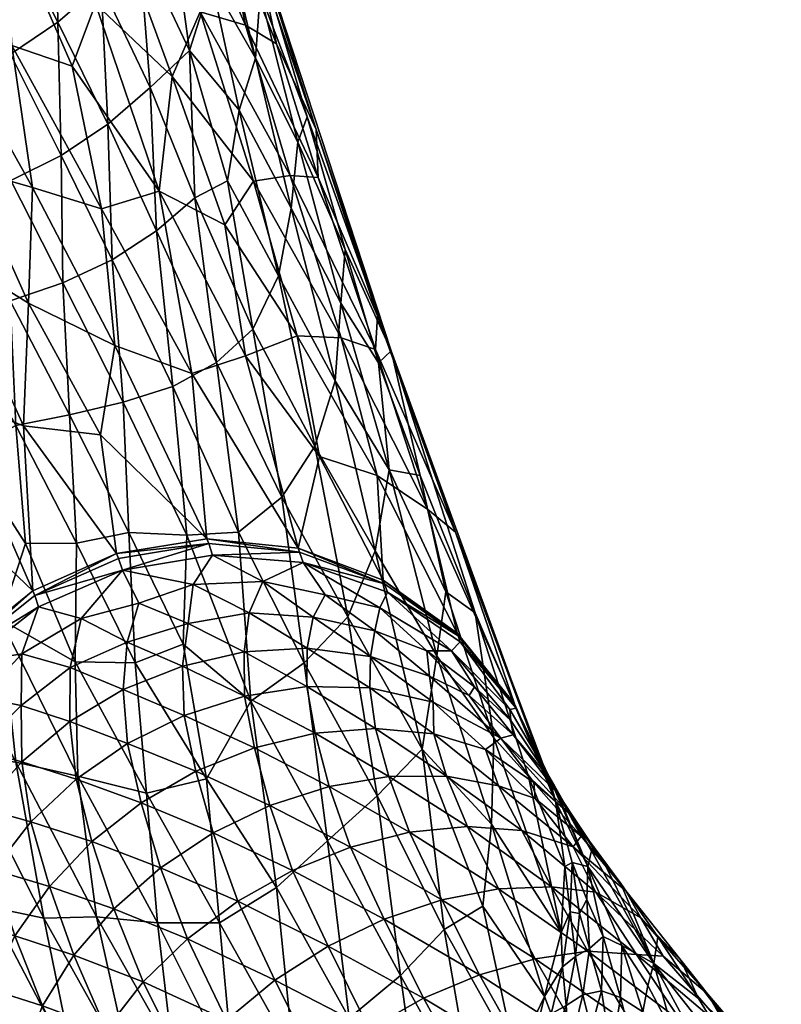
# Model space of a CAD drawing. Units: inches. Extents: x 0 to 20.7, y -19.9 to 0.
# Drawn here: x 0.8 to 1.6, y -4 to -3 of the extents above; entities that cross this region are included whole.
import ezdxf

# ---------------------------------------------------------------- set-up
doc = ezdxf.new("R2010")
doc.units = ezdxf.units.IN
doc.header["$MEASUREMENT"] = 0
doc.layers.add('A-FURN-3-CHAR-GD', color=251, linetype='Continuous')
doc.layers.add('A-FURN-3-CHAR-LG', color=8, linetype='Continuous')

msp = doc.modelspace()

# ---------------------------------------------------------------- meshes
at = {"layer": 'A-FURN-3-CHAR-GD'}
mesh = msp.add_polyface(dxfattribs=at)
corners = [(0.0087, -1.8271, 0.276), (0.1021, -1.8076, 0.0401), (0.1103, -1.8743, 0.0305), (0.0175, -1.9069, 0.2645), (0.0434, -1.983, 0.2535), (0.1344, -1.9371, 0.0215), (0.0852, -2.0517, 0.2436), (0.173, -1.9924, 0.0135), (0.141, -2.11, 0.2352), (0.2238, -2.037, 0.0071), (0.2081, -2.1551, 0.2288), (0.2839, -2.0682, 0.0026), (0.2834, -2.1848, 0.2245), (0.3498, -2.0843, 0.0003), (0.3635, -2.1978, 0.2226), (0.4177, -2.0843, 0.0003), (0.4445, -2.1934, 0.2232), (0.4837, -2.0682, 0.0026), (0.5226, -2.1719, 0.2263), (0.5438, -2.037, 0.0071), (0.5943, -2.1343, 0.2317), (0.6561, -2.0824, 0.2392), (0.5946, -1.9924, 0.0135), (0.7052, -2.0185, 0.2484), (0.6332, -1.9371, 0.0215), (0.7392, -1.9456, 0.2589), (0.6573, -1.8743, 0.0305), (0.7567, -1.8672, 0.2702), (0.6655, -1.8076, 0.0401), (0.0169, -1.9043, 0.2649), (0.7507, -1.9043, 0.2649), (0.7589, -1.8271, 0.276), (0.7264, -1.9781, 0.2542), (0.0412, -1.9781, 0.2542), (0.6872, -2.0453, 0.2446), (0.0804, -2.0453, 0.2446), (0.6348, -2.103, 0.2363), (0.1328, -2.103, 0.2363), (0.5713, -2.1486, 0.2297), (0.1963, -2.1486, 0.2297), (0.4997, -2.1801, 0.2252), (0.2679, -2.1801, 0.2252), (0.423, -2.1963, 0.2228), (0.3446, -2.1963, 0.2228), (0.1083, -1.8655, 0.0318), (0.6593, -1.8655, 0.0318), (0.1265, -1.9209, 0.0238), (0.6411, -1.9209, 0.0238), (0.1559, -1.9714, 0.0165), (0.6117, -1.9714, 0.0165), (0.1953, -2.0147, 0.0103), (0.5723, -2.0147, 0.0103), (0.243, -2.049, 0.0054), (0.5246, -2.049, 0.0054), (0.2967, -2.0727, 0.002), (0.4708, -2.0727, 0.002), (0.3543, -2.0848, 0.0002), (0.4132, -2.0848, 0.0002), (0.8442, -19.1057, 0.243), (0.9993, -19.1219, 0.2439), (0.9226, -19.1057, 0.243)]
mesh.append_faces([[corners[k] for k in face] for face in [(0, 1, 2), (0, 2, 3), (3, 2, 4), (4, 2, 5), (4, 5, 6), (6, 5, 7), (6, 7, 8), (8, 7, 9), (8, 9, 10), (10, 9, 11), (10, 11, 12), (12, 11, 13), (12, 13, 14), (14, 13, 15), (14, 15, 16), (16, 15, 17), (16, 17, 18), (18, 17, 19), (18, 19, 20), (20, 19, 21), (21, 19, 22), (21, 22, 23), (23, 22, 24), (23, 24, 25), (25, 24, 26), (25, 26, 27), (27, 26, 28)]])
mesh.append_faces([[corners[k] for k in face] for face in [(42, 41, 43), (56, 55, 57), (58, 59, 60)]], dxfattribs={"vtx0": -1})
mesh.append_faces([[corners[k] for k in face] for face in [(29, 30, 0), (30, 29, 32), (32, 33, 34), (34, 35, 36), (36, 37, 38), (38, 39, 40), (40, 41, 42), (1, 28, 44), (44, 45, 46), (46, 47, 48), (48, 49, 50), (50, 51, 52), (52, 53, 54), (54, 55, 56)]], dxfattribs={"vtx0": -1, "vtx1": -1})
mesh.append_faces([[corners[k] for k in face] for face in [(0, 30, 31), (32, 29, 33), (34, 33, 35), (36, 35, 37), (38, 37, 39), (40, 39, 41), (44, 28, 45), (46, 45, 47), (48, 47, 49), (50, 49, 51), (52, 51, 53), (54, 53, 55)]], dxfattribs={"vtx0": -1, "vtx2": -1})
at = {"layer": 'A-FURN-3-CHAR-LG'}
mesh = msp.add_polyface(dxfattribs=at)
corners = [(1.1332, -3.1354, 11.3483), (1.131, -3.0837, 10.4485), (1.0881, -2.9918, 10.2318), (1.055, -2.9715, 10.5027), (1.0297, -2.8457, 9.3688), (0.9731, -2.7874, 9.3742), (0.9719, -2.6831, 8.2761), (1.2116, -3.3219, 11.7964), (1.0451, -2.8146, 8.0963), (1.0705, -2.9073, 9.3184), (0.8732, -2.6211, 8.467), (0.9222, -2.7759, 9.596), (1.006, -2.9571, 10.7824), (1.1028, -3.1333, 11.7655), (0.8385, -2.7976, 10.0279), (0.8934, -2.9488, 11.125), (0.916, -2.8636, 10.3768), (0.9759, -3.0267, 11.5521), (1.0633, -3.1395, 12.1486), (0.9522, -3.0387, 7.3978), (0.9067, -3.0782, 7.3334), (0.8993, -2.9277, 6.4616), (0.9401, -2.8833, 6.5336), (0.8913, -2.7825, 5.6496), (0.9247, -2.7324, 5.7018), (0.9995, -2.7002, 6.7554), (1.0317, -2.8143, 7.5179), (0.9953, -2.7711, 6.7262), (1.0371, -2.8886, 7.6865), (1.0182, -2.9241, 7.5015), (1.0657, -3.007, 8.4121), (1.0479, -3.0631, 8.3531), (1.1041, -3.1685, 9.4), (1.1214, -3.0703, 9.6667), (1.0706, -2.9371, 8.4339), (0.9511, -2.6864, 5.8262), (0.9714, -2.8294, 6.5975), (1.0289, -2.7884, 8.5827), (0.9982, -2.6877, 7.8316), (0.9618, -3.1501, 12.5995), (0.8681, -3.0156, 11.6675), (1.0355, -3.1391, 8.5407), (0.9946, -2.9989, 7.5451), (1.1112, -3.0976, 9.3655), (0.8564, -3.1118, 7.2934), (0.8529, -2.9682, 6.4289), (0.8502, -2.829, 5.623), (1.0003, -3.1573, 8.3416), (0.8342, -2.678, 9.0865)]
mesh.append_faces([[corners[k] for k in face] for face in [(0, 1, 2), (0, 2, 3), (3, 2, 4), (3, 4, 5), (5, 4, 6), (7, 8, 1), (1, 8, 9), (1, 9, 2), (2, 9, 4), (10, 11, 5), (5, 11, 12), (5, 12, 3), (3, 12, 13), (3, 13, 0), (14, 15, 16), (16, 15, 17), (16, 17, 12), (12, 17, 18), (12, 18, 13), (19, 20, 21), (19, 21, 22), (22, 21, 23), (22, 23, 24), (25, 8, 26), (25, 26, 27), (27, 26, 28), (27, 28, 29), (29, 28, 30), (29, 30, 31), (31, 30, 32), (7, 33, 8), (8, 33, 34), (8, 34, 26), (26, 34, 28), (35, 27, 36), (35, 36, 24), (24, 36, 22), (9, 8, 37), (37, 8, 38), (17, 15, 39), (39, 15, 40), (31, 41, 42), (31, 42, 29), (29, 42, 36), (29, 36, 27), (43, 32, 30), (20, 44, 45), (20, 45, 21), (21, 45, 46), (21, 46, 23), (42, 47, 19), (33, 43, 34), (28, 34, 30), (30, 34, 43), (48, 14, 16), (48, 16, 11), (11, 16, 12), (37, 6, 4), (9, 37, 4), (19, 22, 42), (42, 22, 36)]])
mesh = msp.add_polyface(dxfattribs=at)
corners = [(0.7604, -2.6745, 9.1745), (0.6995, -2.6932, 9.3146), (0.7944, -2.8463, 10.4375), (0.8385, -2.7976, 10.0279), (0.8934, -2.9488, 11.125), (0.7565, -3.1264, 12.3634), (0.8254, -3.1464, 12.6039), (0.7365, -2.9869, 11.3941), (0.8032, -2.9935, 11.5087), (0.7207, -2.8427, 10.3834), (0.9, -3.1691, 12.7998), (0.8681, -3.0156, 11.6675), (0.5858, -3.0972, 11.594), (0.6327, -3.0519, 11.5358), (0.5537, -2.9285, 10.4795), (0.6012, -2.8873, 10.4188), (0.5232, -2.7603, 9.3577), (0.5751, -2.7272, 9.3324), (0.6799, -3.0156, 11.4625), (0.6564, -2.8579, 10.3825), (0.6344, -2.7051, 9.3234), (0.6313, -3.0561, 6.4238), (0.5732, -3.0555, 6.4297), (0.5801, -2.944, 5.6077), (0.5222, -2.9396, 5.6056), (0.6896, -3.0474, 6.4179), (0.6873, -3.1741, 7.2922), (0.6384, -2.9403, 5.6155), (0.5918, -2.8391, 4.8651), (0.5338, -2.8397, 4.8538), (0.5502, -2.7442, 4.1684), (0.8913, -2.7825, 5.6496), (0.8502, -2.829, 5.623), (0.8468, -2.6944, 4.8719), (0.7468, -3.0294, 6.4144), (0.7451, -3.1597, 7.2692), (0.6959, -2.9273, 5.6235), (0.6489, -2.8316, 4.8907), (0.6071, -2.7387, 4.1911), (0.6614, -2.7302, 4.2482), (0.7044, -2.8139, 4.9074), (0.7513, -2.9039, 5.6249), (0.8017, -3.0027, 6.4164), (0.8021, -3.1386, 7.2692), (0.8564, -3.1118, 7.2934), (0.7131, -2.7063, 4.2566), (0.7566, -2.7836, 4.9), (0.8031, -2.8704, 5.6202), (0.8529, -2.9682, 6.4289), (0.7599, -2.6679, 4.2204), (0.8043, -2.7424, 4.8784)]
mesh.append_faces([[corners[k] for k in face] for face in [(0, 1, 2), (0, 2, 3), (3, 2, 4), (5, 6, 7), (7, 6, 8), (7, 8, 9), (9, 8, 2), (9, 2, 1), (8, 10, 11), (8, 11, 2), (2, 11, 4), (12, 13, 14), (14, 13, 15), (14, 15, 16), (16, 15, 17), (18, 5, 7), (18, 7, 19), (19, 7, 9), (19, 9, 20), (20, 9, 1), (13, 18, 15), (15, 18, 19), (15, 19, 17), (17, 19, 20), (21, 22, 23), (23, 22, 24), (25, 26, 21), (25, 21, 27), (27, 21, 23), (27, 23, 28), (28, 23, 29), (28, 29, 30), (31, 32, 33), (34, 35, 25), (34, 25, 36), (36, 25, 27), (36, 27, 37), (37, 27, 28), (37, 28, 38), (38, 28, 30), (38, 39, 37), (37, 39, 40), (37, 40, 36), (36, 40, 41), (36, 41, 34), (34, 41, 42), (34, 42, 43), (43, 42, 44), (39, 45, 40), (40, 45, 46), (40, 46, 41), (41, 46, 47), (41, 47, 42), (42, 47, 48), (42, 48, 44), (46, 49, 50), (46, 50, 47), (47, 50, 32), (47, 32, 48), (50, 33, 32)]])
mesh = msp.add_polyface(dxfattribs=at)
corners = [(0.539, -3.405, 12.7696), (0.6105, -3.502, 13.8016), (0.5505, -3.3102, 12.467), (0.7104, -3.4703, 14.2839), (0.826, -3.5803, 15.4159), (0.7347, -3.3715, 13.833), (0.8159, -3.4028, 14.2939), (0.7304, -3.2144, 12.8631), (0.8212, -3.2707, 13.4462), (0.7565, -3.1264, 12.3634), (0.8254, -3.1464, 12.6039), (0.9161, -3.5402, 15.4167), (0.8989, -3.4126, 14.5291), (0.9142, -3.3163, 13.8715), (0.9, -3.1691, 12.7998), (0.8032, -2.9935, 11.5087), (0.6417, -3.286, 12.924), (0.6649, -3.2059, 12.5776), (0.5858, -3.0972, 11.594), (0.6327, -3.0519, 11.5358), (0.6734, -3.5471, 14.4677), (0.6198, -3.3767, 13.275), (0.5525, -3.1712, 11.8044), (0.5913, -3.4283, 9.331), (0.6131, -3.5704, 10.4656), (0.5383, -3.4013, 9.3285), (0.6477, -3.4464, 9.3322), (0.6688, -3.5946, 10.4749), (0.5762, -3.2922, 8.258), (0.5218, -3.2709, 8.2601), (0.6799, -3.0156, 11.4625), (0.8729, -3.5291, 9.9803), (0.818, -3.5296, 9.8967), (0.8077, -3.4024, 9.0117), (0.7543, -3.4307, 9.1507), (0.7441, -3.2869, 8.1337), (0.6882, -3.3012, 8.2005), (0.6873, -3.1741, 7.2922), (0.6298, -3.1799, 7.3224), (0.6313, -3.0561, 6.4238), (0.5732, -3.0555, 6.4297), (0.6329, -3.3042, 8.2515), (0.7055, -3.4538, 9.3198), (0.7914, -3.6113, 10.4606), (0.573, -3.1753, 7.3416), (0.8016, -3.2683, 8.1065), (0.8654, -3.3909, 9.0609), (0.8581, -3.2489, 8.1404), (0.7451, -3.1597, 7.2692), (0.6896, -3.0474, 6.4179), (0.9112, -3.224, 8.1962), (0.8564, -3.1118, 7.2934), (0.8021, -3.1386, 7.2692), (0.7468, -3.0294, 6.4144)]
mesh.append_faces([[corners[k] for k in face] for face in [(0, 1, 2), (3, 4, 5), (5, 4, 6), (5, 6, 7), (7, 6, 8), (7, 8, 9), (9, 8, 10), (6, 11, 12), (6, 12, 8), (8, 12, 13), (8, 13, 10), (10, 13, 14), (10, 14, 15), (3, 5, 16), (16, 5, 17), (16, 17, 18), (18, 17, 19), (20, 3, 21), (21, 3, 16), (21, 16, 22), (22, 16, 18), (2, 1, 21), (21, 1, 20), (23, 24, 25), (26, 27, 23), (26, 23, 28), (28, 23, 29), (7, 9, 30), (30, 19, 7), (7, 19, 17), (7, 17, 5), (21, 22, 2), (31, 32, 33), (33, 32, 34), (33, 34, 35), (35, 34, 36), (35, 36, 37), (37, 36, 38), (37, 38, 39), (39, 38, 40), (28, 41, 26), (26, 41, 42), (41, 36, 42), (42, 36, 34), (42, 34, 43), (41, 28, 44), (36, 41, 38), (38, 41, 44), (38, 44, 40), (35, 45, 33), (33, 45, 46), (33, 46, 31), (45, 47, 46), (45, 35, 48), (48, 35, 37), (48, 37, 49), (50, 47, 51), (47, 45, 52), (52, 45, 48), (52, 48, 53), (52, 51, 47)]])
mesh = msp.add_polyface(dxfattribs=at)
corners = [(1.281, -3.5171, 13.7287), (1.2116, -3.3219, 11.7964), (1.197, -3.2843, 12.063), (1.131, -3.0837, 10.4485), (1.1332, -3.1354, 11.3483), (1.1028, -3.1333, 11.7655), (1.1947, -3.3206, 12.7673), (1.0633, -3.1395, 12.1486), (1.1578, -3.3082, 13.1143), (1.251, -3.493, 14.147), (0.9916, -3.5206, 10.2924), (0.923, -3.3775, 9.1619), (0.9766, -3.3604, 9.2921), (0.9112, -3.224, 8.1962), (0.9592, -3.193, 8.2625), (0.9067, -3.0782, 7.3334), (0.9522, -3.0387, 7.3978), (1.0479, -3.0631, 8.3531), (1.1041, -3.1685, 9.4), (1.0903, -3.2415, 9.497), (1.1514, -3.3544, 10.5819), (1.1295, -3.4247, 10.6337), (1.2429, -3.4563, 12.2238), (1.1982, -3.3349, 11.2738), (1.2097, -3.4501, 11.6175), (1.1576, -3.2709, 10.4418), (0.8989, -3.4126, 14.5291), (1.0134, -3.5245, 15.4137), (0.9142, -3.3163, 13.8715), (0.9969, -3.3466, 14.0857), (1.1114, -3.5343, 15.4072), (1.0548, -3.3276, 13.8411), (1.1347, -3.4358, 14.5053), (1.1104, -3.306, 13.4398), (1.1965, -3.4563, 14.3408), (0.9, -3.1691, 12.7998), (0.9618, -3.1501, 12.5995), (1.0326, -3.1863, 12.7169), (0.9759, -3.0267, 11.5521), (0.8681, -3.0156, 11.6675), (1.094, -3.4794, 10.6143), (1.0628, -3.2988, 9.5048), (1.0355, -3.1391, 8.5407), (1.1621, -3.2129, 10.5056), (1.1112, -3.0976, 9.3655), (0.8654, -3.3909, 9.0609), (0.8581, -3.2489, 8.1404), (0.9293, -3.5177, 10.0505), (0.8564, -3.1118, 7.2934), (1.0003, -3.1573, 8.3416), (1.0235, -3.3345, 9.4087), (0.9946, -2.9989, 7.5451), (1.1214, -3.0703, 9.6667), (1.0474, -3.5171, 10.5338)]
mesh.append_faces([[corners[k] for k in face] for face in [(0, 1, 2), (2, 1, 3), (2, 3, 4), (4, 5, 6), (4, 6, 2), (2, 6, 0), (5, 7, 8), (5, 8, 6), (6, 8, 9), (10, 11, 12), (12, 11, 13), (12, 13, 14), (14, 13, 15), (14, 15, 16), (17, 18, 19), (19, 18, 20), (19, 20, 21), (1, 22, 23), (23, 22, 24), (23, 24, 25), (25, 24, 20), (25, 20, 18), (26, 27, 28), (28, 27, 29), (29, 30, 31), (31, 32, 33), (33, 32, 34), (33, 34, 8), (8, 34, 9), (35, 28, 29), (29, 31, 36), (36, 31, 37), (36, 37, 38), (38, 37, 7), (33, 8, 7), (33, 7, 37), (36, 39, 35), (21, 40, 41), (21, 41, 19), (19, 41, 42), (19, 42, 17), (1, 23, 43), (43, 23, 25), (43, 25, 44), (44, 25, 18), (29, 36, 35), (31, 33, 37), (45, 46, 11), (45, 11, 47), (11, 46, 13), (13, 48, 15), (14, 49, 50), (50, 49, 41), (50, 41, 40), (51, 42, 49), (49, 42, 41), (16, 49, 14), (43, 44, 52), (1, 43, 52), (53, 12, 50), (50, 12, 14)]])
mesh = msp.add_polyface(dxfattribs=at)
corners = [(0.9224, -3.5582, 15.492), (0.8778, -3.61, 15.5727), (0.94, -3.5935, 15.5879), (0.9984, -3.5736, 15.5671), (0.9933, -3.6154, 15.6575), (1.0588, -3.6042, 15.6414), (1.1941, -3.6233, 15.6068), (1.1995, -3.5985, 15.5232), (1.1408, -3.5846, 15.555), (1.1168, -3.5499, 15.4725), (1.0734, -3.5703, 15.5559), (1.0195, -3.5419, 15.4865), (1.2076, -3.5817, 15.451), (1.1277, -3.6087, 15.6289), (1.2837, -3.6287, 15.4051), (1.2046, -3.5727, 15.4251), (1.1131, -3.5389, 15.4407), (1.0154, -3.5296, 15.451), (0.9181, -3.5454, 15.4553), (0.828, -3.5854, 15.4533), (0.9161, -3.5402, 15.4167), (1.0134, -3.5245, 15.4137), (1.1114, -3.5343, 15.4072), (1.2032, -3.569, 15.3977), (1.281, -3.5171, 13.7287), (1.3885, -3.8067, 15.3539), (1.2116, -3.3219, 11.7964), (1.1947, -3.3206, 12.7673), (1.251, -3.493, 14.147), (1.3445, -3.7018, 15.3723), (0.9879, -3.6377, 10.9864), (0.936, -3.6579, 10.9651), (0.9293, -3.5177, 10.0505), (0.9916, -3.5206, 10.2924), (0.923, -3.3775, 9.1619), (1.1295, -3.4247, 10.6337), (1.1514, -3.3544, 10.5819), (1.1946, -3.5372, 11.7109), (1.165, -3.6084, 11.7526), (1.3022, -3.6041, 13.4737), (1.2429, -3.4563, 12.2238), (0.8989, -3.4126, 14.5291), (0.9969, -3.3466, 14.0857), (1.0548, -3.3276, 13.8411), (1.1347, -3.4358, 14.5053), (1.1965, -3.4563, 14.3408), (1.2827, -3.6261, 15.3858), (1.0474, -3.5171, 10.5338), (1.0605, -3.699, 11.6313), (0.9766, -3.3604, 9.2921), (1.1179, -3.6579, 11.6877), (1.094, -3.4794, 10.6143), (1.2097, -3.4501, 11.6175), (1.2609, -3.6502, 12.8321), (1.2704, -3.5813, 12.8081), (0.8729, -3.5291, 9.9803), (0.8654, -3.3909, 9.0609), (1.0235, -3.3345, 9.4087)]
mesh.append_faces([[corners[k] for k in face] for face in [(0, 1, 2), (0, 2, 3), (3, 2, 4), (3, 4, 5), (6, 7, 8), (8, 7, 9), (8, 9, 10), (10, 9, 11), (10, 11, 3), (3, 11, 0), (7, 12, 9), (3, 5, 10), (10, 5, 13), (10, 13, 8), (8, 13, 6), (12, 14, 15), (12, 15, 9), (9, 15, 16), (9, 16, 11), (11, 16, 17), (11, 17, 0), (0, 17, 18), (0, 18, 19), (20, 19, 18), (20, 18, 17), (20, 17, 21), (21, 17, 16), (21, 16, 22), (22, 16, 15), (22, 15, 23), (23, 15, 14), (24, 25, 26), (27, 28, 24), (24, 28, 29), (30, 31, 32), (30, 32, 33), (33, 32, 34), (35, 36, 37), (35, 37, 38), (25, 39, 26), (26, 39, 40), (20, 21, 41), (42, 21, 22), (43, 22, 44), (22, 23, 44), (44, 23, 45), (23, 46, 45), (45, 46, 28), (47, 48, 33), (47, 33, 49), (38, 50, 51), (38, 51, 35), (51, 50, 47), (37, 52, 53), (53, 52, 54), (39, 54, 40), (40, 54, 52), (52, 37, 36), (55, 56, 32), (55, 32, 31), (47, 57, 51)]])
mesh = msp.add_polyface(dxfattribs=at)
corners = [(0.7834, -3.8805, 15.8033), (0.8437, -3.8984, 15.8996), (0.8238, -3.8289, 15.8185), (0.77, -3.8138, 15.7258), (0.8142, -3.7644, 15.7393), (0.7656, -3.751, 15.649), (0.8134, -3.7038, 15.6592), (0.7701, -3.695, 15.5772), (0.814, -3.6481, 15.5683), (0.7547, -3.6577, 15.4768), (0.832, -3.5977, 15.4887), (0.8778, -3.61, 15.5727), (0.9224, -3.5582, 15.492), (0.7272, -3.7348, 15.5487), (0.6956, -3.7341, 15.4571), (0.6908, -3.7962, 15.5306), (0.726, -3.8014, 15.6288), (0.6987, -3.8622, 15.6142), (0.7354, -3.8688, 15.7076), (0.866, -3.663, 15.6589), (0.8656, -3.721, 15.7451), (0.8724, -3.783, 15.8273), (0.8895, -3.8503, 15.9105), (0.828, -3.5854, 15.4533), (0.751, -3.6467, 15.445), (0.6926, -3.7251, 15.4312), (0.6912, -3.7214, 15.4038), (0.7493, -3.6421, 15.4116), (0.826, -3.5803, 15.4159), (0.9161, -3.5402, 15.4167), (0.6734, -3.5471, 14.4677), (0.7104, -3.4703, 14.2839), (0.8159, -3.4028, 14.2939), (0.7793, -3.9206, 12.8645), (0.7225, -3.8948, 12.8503), (0.6913, -3.7389, 11.6115), (0.8379, -3.9327, 12.8469), (0.7485, -3.7576, 11.6096), (0.6688, -3.5946, 10.4749), (0.8946, -3.9311, 12.7995), (0.8076, -3.7646, 11.5892), (0.7278, -3.6079, 10.4683), (0.8742, -3.7797, 11.7003), (0.8715, -3.6568, 10.8388), (0.7914, -3.6113, 10.4606), (0.8729, -3.5291, 9.9803), (0.818, -3.5296, 9.8967), (0.6477, -3.4464, 9.3322), (0.7055, -3.4538, 9.3198), (0.7543, -3.4307, 9.1507)]
mesh.append_faces([[corners[k] for k in face] for face in [(0, 1, 2), (0, 2, 3), (3, 2, 4), (3, 4, 5), (5, 4, 6), (5, 6, 7), (7, 6, 8), (7, 8, 9), (9, 8, 10), (10, 8, 11), (10, 11, 12), (7, 9, 13), (13, 9, 14), (13, 14, 15), (5, 7, 13), (13, 15, 16), (16, 15, 17), (16, 17, 18), (11, 8, 19), (19, 8, 6), (19, 6, 20), (20, 6, 4), (20, 4, 21), (21, 4, 2), (21, 2, 22), (22, 2, 1), (18, 0, 3), (18, 3, 16), (16, 3, 5), (16, 5, 13), (12, 23, 10), (10, 23, 24), (10, 24, 9), (9, 24, 25), (9, 25, 14), (26, 25, 27), (27, 25, 24), (27, 24, 28), (28, 24, 23), (28, 23, 29), (30, 26, 27), (30, 27, 31), (31, 27, 28), (28, 29, 32), (33, 34, 35), (36, 33, 37), (37, 33, 35), (37, 35, 38), (39, 36, 40), (40, 36, 37), (40, 37, 41), (41, 37, 38), (40, 42, 39), (43, 42, 44), (44, 42, 40), (44, 40, 41), (45, 43, 46), (47, 48, 41), (41, 48, 44), (44, 49, 46), (44, 46, 43)]])
mesh = msp.add_polyface(dxfattribs=at)
corners = [(1.1888, -3.6848, 15.7653), (1.1209, -3.6833, 15.7925), (1.195, -3.7285, 15.8507), (1.2575, -3.7344, 15.8154), (1.2711, -3.7799, 15.9002), (1.3271, -3.7902, 15.8582), (1.3524, -3.8382, 15.9378), (1.3132, -3.751, 15.7748), (1.3296, -3.7388, 15.6892), (1.2569, -3.7001, 15.7306), (1.343, -3.7353, 15.6115), (1.2957, -3.6931, 15.6247), (1.2529, -3.6721, 15.6574), (1.25, -3.645, 15.5765), (1.1941, -3.6233, 15.6068), (1.1995, -3.5985, 15.5232), (1.3394, -3.708, 15.4685), (1.3461, -3.7065, 15.3918), (1.2859, -3.6351, 15.4235), (1.2766, -3.6451, 15.5007), (1.2076, -3.5817, 15.451), (1.3015, -3.6837, 15.5668), (1.3404, -3.7198, 15.5373), (1.1298, -3.7336, 15.8786), (1.2091, -3.7801, 15.9364), (1.2938, -3.8341, 15.9855), (1.1893, -3.6509, 15.6856), (1.1211, -3.642, 15.7093), (1.1277, -3.6087, 15.6289), (1.1679, -3.8561, 16.0504), (1.2314, -3.8401, 16.0229), (1.1449, -3.7908, 15.9643), (1.3271, -3.901, 16.0768), (1.3844, -3.899, 16.0295), (1.2661, -3.9128, 16.1142), (1.345, -3.7032, 15.3823), (1.2837, -3.6287, 15.4051), (1.2032, -3.569, 15.3977), (1.2827, -3.6261, 15.3858), (1.3445, -3.7018, 15.3723), (1.165, -3.6084, 11.7526), (1.1946, -3.5372, 11.7109), (1.245, -3.7507, 13.0396), (1.1965, -3.801, 12.9082), (1.2688, -3.945, 14.0973), (1.3597, -3.7802, 14.5792), (1.3222, -3.7385, 13.8769), (1.3022, -3.6041, 13.4737), (1.251, -3.493, 14.147), (1.2216, -3.9944, 14.0614), (1.143, -3.8495, 12.8676), (1.3196, -3.8315, 14.0766), (1.3103, -3.9197, 14.3092), (1.2609, -3.6502, 12.8321), (1.2704, -3.5813, 12.8081)]
mesh.append_faces([[corners[k] for k in face] for face in [(0, 1, 2), (0, 2, 3), (3, 2, 4), (3, 4, 5), (5, 4, 6), (7, 8, 9), (7, 9, 3), (3, 9, 0), (8, 10, 11), (8, 11, 12), (12, 11, 13), (12, 13, 14), (14, 13, 15), (16, 17, 18), (16, 18, 19), (19, 18, 20), (19, 20, 15), (15, 13, 19), (19, 13, 21), (19, 21, 22), (22, 21, 10), (22, 16, 19), (2, 23, 24), (2, 24, 4), (4, 24, 25), (4, 25, 6), (0, 9, 26), (26, 9, 12), (26, 12, 14), (9, 8, 12), (13, 11, 21), (21, 11, 10), (0, 26, 27), (28, 26, 14), (29, 30, 31), (31, 30, 24), (31, 24, 23), (24, 30, 25), (25, 30, 32), (25, 32, 33), (30, 29, 34), (5, 7, 3), (17, 35, 18), (18, 35, 36), (18, 36, 20), (37, 36, 38), (38, 36, 35), (38, 35, 39), (40, 41, 42), (40, 42, 43), (43, 42, 44), (45, 46, 47), (38, 39, 48), (49, 50, 43), (51, 52, 42), (42, 52, 44), (46, 51, 53), (53, 51, 42), (53, 42, 41), (53, 54, 46), (46, 54, 47)]])
mesh = msp.add_polyface(dxfattribs=at)
corners = [(1.0588, -3.6042, 15.6414), (0.9933, -3.6154, 15.6575), (1.0535, -3.6459, 15.7277), (1.1211, -3.642, 15.7093), (1.1209, -3.6833, 15.7925), (1.1888, -3.6848, 15.7653), (0.94, -3.5935, 15.5879), (0.8778, -3.61, 15.5727), (0.9275, -3.6357, 15.6637), (0.866, -3.663, 15.6589), (0.9232, -3.6867, 15.7457), (0.8656, -3.721, 15.7451), (0.9277, -3.7445, 15.8292), (0.8724, -3.783, 15.8273), (0.9426, -3.8086, 15.9142), (0.8895, -3.8503, 15.9105), (0.9635, -3.8784, 15.9964), (0.9131, -3.9226, 15.9906), (0.9887, -3.7144, 15.8243), (0.9869, -3.6616, 15.7408), (1.0537, -3.6936, 15.8121), (1.0014, -3.7746, 15.9103), (1.02, -3.8409, 15.9941), (1.0466, -3.9144, 16.0775), (1.1298, -3.7336, 15.8786), (1.195, -3.7285, 15.8507), (1.0644, -3.7493, 15.8985), (1.0811, -3.8114, 15.9835), (1.1056, -3.8812, 16.0685), (1.1893, -3.6509, 15.6856), (1.1277, -3.6087, 15.6289), (1.1679, -3.8561, 16.0504), (1.1449, -3.7908, 15.9643), (1.0268, -3.9378, 12.997), (0.9483, -3.7981, 11.9151), (1.0129, -3.7828, 11.9691), (0.936, -3.6579, 10.9651), (0.9879, -3.6377, 10.9864), (0.8946, -3.9311, 12.7995), (0.8742, -3.7797, 11.7003), (0.96, -3.9378, 12.8841), (0.8715, -3.6568, 10.8388), (0.8729, -3.5291, 9.9803), (1.0605, -3.699, 11.6313), (1.0883, -3.8995, 12.9334), (1.1965, -3.801, 12.9082), (1.143, -3.8495, 12.8676), (1.1179, -3.6579, 11.6877), (1.0474, -3.5171, 10.5338), (0.9916, -3.5206, 10.2924), (1.165, -3.6084, 11.7526)]
mesh.append_faces([[corners[k] for k in face] for face in [(0, 1, 2), (0, 2, 3), (3, 2, 4), (3, 4, 5), (6, 7, 8), (8, 7, 9), (8, 9, 10), (10, 9, 11), (10, 11, 12), (12, 11, 13), (12, 13, 14), (14, 13, 15), (14, 15, 16), (16, 15, 17), (12, 18, 10), (10, 18, 19), (10, 19, 8), (8, 19, 1), (8, 1, 6), (18, 20, 19), (19, 20, 2), (19, 2, 1), (18, 12, 21), (21, 12, 14), (21, 14, 22), (22, 14, 16), (22, 16, 23), (2, 20, 4), (4, 20, 24), (4, 24, 25), (20, 18, 26), (26, 18, 21), (26, 21, 27), (27, 21, 22), (27, 22, 28), (28, 22, 23), (3, 29, 30), (3, 30, 0), (28, 31, 27), (27, 31, 32), (27, 32, 26), (26, 32, 24), (26, 24, 20), (33, 34, 35), (35, 34, 36), (35, 36, 37), (38, 39, 40), (36, 34, 41), (41, 34, 39), (36, 41, 42), (37, 43, 35), (35, 43, 44), (35, 44, 33), (45, 46, 47), (47, 46, 43), (47, 43, 48), (43, 37, 49), (45, 47, 50), (46, 44, 43), (34, 40, 39)]])
mesh = msp.add_polyface(dxfattribs=at)
corners = [(1.3986, -3.8769, 15.3356), (1.3885, -3.8067, 15.3539), (1.4064, -3.8729, 15.4075), (1.4233, -3.8771, 15.5145), (1.4224, -3.9124, 15.4638), (1.44, -3.9524, 15.511), (1.4599, -3.9619, 15.5757), (1.3271, -3.7902, 15.8582), (1.3524, -3.8382, 15.9378), (1.4077, -3.8559, 15.8779), (1.432, -3.9048, 15.972), (1.4804, -3.9321, 15.9178), (1.4643, -3.9033, 15.8289), (1.4987, -3.9526, 15.777), (1.4588, -3.8955, 15.7388), (1.4163, -3.8445, 15.7885), (1.4027, -3.8193, 15.7135), (1.3653, -3.7865, 15.7526), (1.3296, -3.7388, 15.6892), (1.3132, -3.751, 15.7748), (1.4275, -3.8601, 15.6005), (1.4944, -3.9815, 15.6789), (1.442, -3.8752, 15.6733), (1.3818, -3.7807, 15.4441), (1.3876, -3.7903, 15.5219), (1.3813, -3.7808, 15.5822), (1.3903, -3.7975, 15.6465), (1.343, -3.7353, 15.6115), (1.3843, -3.7909, 15.3581), (1.3461, -3.7065, 15.3918), (1.3394, -3.708, 15.4685), (1.4044, -3.9257, 15.3681), (1.3946, -3.9479, 15.3181), (1.4143, -3.9275, 15.4173), (1.4254, -3.9654, 15.4541), (1.3404, -3.7198, 15.5373), (1.2938, -3.8341, 15.9855), (1.3844, -3.899, 16.0295), (1.4758, -3.9717, 16.0646), (1.3271, -3.901, 16.0768), (1.4236, -3.9682, 16.1205), (1.3669, -3.8039, 15.8142), (1.345, -3.7032, 15.3823), (1.3445, -3.7018, 15.3723), (1.281, -3.5171, 13.7287), (1.3022, -3.6041, 13.4737), (1.3597, -3.7802, 14.5792), (1.3768, -4.0171, 15.3021), (1.3196, -3.8315, 14.0766), (1.3222, -3.7385, 13.8769)]
mesh.append_faces([[corners[k] for k in face] for face in [(0, 1, 2), (2, 1, 3), (2, 3, 4), (4, 3, 5), (5, 3, 6), (7, 8, 9), (9, 8, 10), (9, 10, 11), (12, 13, 14), (12, 14, 15), (15, 14, 16), (15, 16, 17), (17, 16, 18), (17, 18, 19), (3, 20, 21), (21, 20, 22), (21, 22, 14), (14, 22, 16), (1, 23, 3), (3, 23, 24), (3, 24, 20), (20, 24, 25), (20, 25, 26), (26, 25, 27), (26, 27, 18), (1, 28, 23), (23, 28, 29), (23, 29, 30), (31, 32, 0), (31, 0, 2), (31, 2, 33), (33, 2, 4), (33, 4, 34), (35, 27, 25), (24, 23, 30), (24, 30, 35), (8, 36, 37), (8, 37, 10), (10, 37, 38), (22, 20, 26), (22, 26, 16), (16, 26, 18), (24, 35, 25), (37, 39, 40), (12, 15, 9), (9, 15, 41), (9, 41, 7), (7, 41, 19), (11, 12, 9), (19, 41, 17), (17, 41, 15), (28, 42, 29), (43, 42, 28), (28, 1, 44), (44, 43, 28), (45, 1, 46), (46, 1, 0), (46, 0, 32), (47, 48, 32), (32, 48, 49), (32, 49, 46)]])
mesh = msp.add_polyface(dxfattribs=at)
corners = [(0.8364, -4.0269, 15.9583), (0.9047, -4.0524, 16.0546), (0.8701, -3.9725, 15.9776), (0.8064, -3.9516, 15.8823), (0.8437, -3.8984, 15.8996), (0.7834, -3.8805, 15.8033), (0.6735, -3.8566, 15.5291), (0.6587, -3.8903, 15.4832), (0.6792, -3.9271, 15.5839), (0.6611, -3.9459, 15.4978), (0.6779, -3.9991, 15.5653), (0.6628, -3.9955, 15.4598), (0.6851, -4.0571, 15.5298), (0.6802, -4.0598, 15.4345), (0.7053, -4.1148, 15.4945), (0.6466, -3.9147, 15.4001), (0.6601, -4.0065, 15.3667), (0.6869, -4.0725, 15.349), (0.7101, -4.12, 15.4095), (0.6987, -3.8622, 15.6142), (0.7107, -3.9299, 15.6841), (0.6994, -3.9953, 15.6596), (0.7332, -3.9972, 15.7589), (0.727, -4.0585, 15.7357), (0.7649, -4.0703, 15.8366), (0.764, -4.134, 15.8136), (0.7354, -3.8688, 15.7076), (0.7526, -3.9369, 15.7824), (0.7797, -4.0092, 15.8604), (0.8132, -4.0855, 15.9346), (0.7119, -4.1185, 15.584), (0.7035, -4.067, 15.6362), (0.7345, -4.1161, 15.7241), (0.8743, -4.1075, 16.0331), (0.6455, -3.9114, 15.3906), (0.645, -3.91, 15.3806), (0.6686, -3.8518, 12.7631), (0.7225, -3.8948, 12.8503), (0.7529, -4.0438, 14.0738), (0.8096, -4.0759, 14.0897), (0.7766, -4.1827, 15.315), (0.6995, -3.9817, 13.8496), (0.6749, -3.9788, 14.0985), (0.7263, -4.132, 15.3316), (0.6386, -3.9328, 14.1442), (0.6091, -3.8746, 14.1751), (0.5919, -3.8109, 14.2372), (0.6242, -3.8148, 12.7784), (0.5918, -3.786, 12.9002), (0.8712, -4.0954, 14.0821), (0.7793, -3.9206, 12.8645), (0.8379, -3.9327, 12.8469)]
mesh.append_faces([[corners[k] for k in face] for face in [(0, 1, 2), (0, 2, 3), (3, 2, 4), (3, 4, 5), (6, 7, 8), (8, 7, 9), (8, 9, 10), (10, 9, 11), (10, 11, 12), (12, 11, 13), (12, 13, 14), (7, 15, 9), (9, 15, 11), (11, 15, 16), (11, 16, 13), (13, 16, 17), (13, 17, 18), (19, 8, 20), (20, 8, 21), (20, 21, 22), (22, 21, 23), (22, 23, 24), (24, 23, 25), (26, 19, 20), (26, 20, 27), (27, 20, 22), (27, 22, 28), (28, 22, 24), (28, 24, 29), (14, 30, 12), (30, 31, 12), (12, 31, 10), (31, 32, 23), (31, 23, 21), (27, 5, 26), (5, 27, 3), (3, 27, 28), (3, 28, 0), (0, 28, 29), (0, 29, 33), (10, 31, 21), (10, 21, 8), (15, 34, 16), (16, 34, 35), (36, 37, 38), (38, 37, 39), (38, 40, 41), (38, 41, 36), (41, 40, 42), (42, 40, 43), (42, 43, 44), (44, 43, 17), (44, 17, 45), (45, 17, 16), (45, 16, 46), (46, 16, 35), (47, 41, 42), (42, 44, 48), (49, 39, 50), (50, 39, 37), (51, 49, 50)]])
mesh = msp.add_polyface(dxfattribs=at)
corners = [(0.982, -4.2964, 16.1864), (1.0059, -4.2395, 16.2124), (0.9249, -4.1993, 16.1128), (0.952, -4.1433, 16.1362), (0.8743, -4.1075, 16.0331), (0.9047, -4.0524, 16.0546), (0.8364, -4.0269, 15.9583), (0.8828, -4.2809, 15.4036), (0.8557, -4.2491, 15.3511), (0.9056, -4.2717, 15.3467), (1.1263, -4.2875, 15.3392), (1.0879, -4.2771, 15.3039), (1.1542, -4.2578, 15.2986), (0.9024, -4.2506, 15.287), (0.9563, -4.28, 15.3255), (0.9734, -4.2654, 15.2767), (1.0463, -4.2665, 15.2695), (1.0205, -4.2841, 15.3128), (1.1182, -4.2537, 15.2658), (0.9094, -4.258, 16.0858), (0.8472, -4.2239, 15.9793), (0.9077, -4.3184, 16.0585), (0.8895, -3.8503, 15.9105), (0.8437, -3.8984, 15.8996), (0.9131, -3.9226, 15.9906), (0.8701, -3.9725, 15.9776), (0.9447, -4.0012, 16.0699), (0.9891, -4.0908, 16.1537), (1.0402, -4.1861, 16.2326), (1.1025, -4.2914, 16.311), (0.9635, -3.8784, 15.9964), (0.9924, -3.9548, 16.0778), (1.0345, -4.0425, 16.1639), (1.083, -4.1364, 16.2454), (1.1428, -4.2407, 16.3266), (0.8547, -4.1656, 16.0075), (1.0466, -3.9144, 16.0775), (1.0865, -3.9995, 16.1657), (1.1328, -4.0912, 16.2497), (1.1903, -4.1938, 16.3336), (1.1056, -3.8812, 16.0685), (1.1437, -3.9629, 16.1582), (1.1879, -4.0517, 16.2445), (0.8712, -4.0954, 14.0821), (0.9329, -4.1025, 14.0639), (0.9763, -4.0759, 13.8694), (1.0421, -4.1011, 14.1116), (0.96, -3.9378, 12.8841), (1.0268, -3.9378, 12.997), (0.9483, -3.7981, 11.9151), (1.1066, -4.0799, 14.11), (0.8379, -3.9327, 12.8469), (0.8946, -3.9311, 12.7995), (1.0883, -3.8995, 12.9334), (1.1666, -4.0402, 14.0664), (1.143, -3.8495, 12.8676)]
mesh.append_faces([[corners[k] for k in face] for face in [(0, 1, 2), (2, 1, 3), (2, 3, 4), (4, 3, 5), (4, 5, 6), (7, 8, 9), (10, 11, 12), (8, 13, 9), (9, 13, 14), (13, 15, 14), (15, 16, 17), (16, 18, 11), (11, 18, 12), (19, 20, 21), (22, 23, 24), (24, 23, 25), (24, 25, 26), (26, 25, 5), (26, 5, 27), (27, 5, 3), (27, 3, 28), (28, 3, 1), (28, 1, 29), (30, 24, 31), (31, 24, 26), (31, 26, 32), (32, 26, 27), (32, 27, 33), (33, 27, 28), (33, 28, 34), (34, 28, 29), (4, 35, 2), (2, 35, 19), (2, 19, 0), (36, 30, 31), (36, 31, 37), (37, 31, 32), (37, 32, 38), (38, 32, 33), (38, 33, 39), (40, 36, 41), (41, 36, 37), (42, 37, 38), (13, 43, 15), (15, 43, 44), (15, 44, 16), (16, 44, 45), (16, 45, 46), (46, 45, 47), (46, 47, 48), (48, 47, 49), (50, 18, 46), (46, 18, 16), (44, 43, 51), (45, 44, 52), (52, 44, 51), (46, 48, 50), (50, 48, 53), (50, 53, 54), (54, 53, 55), (52, 47, 45)]])
mesh = msp.add_polyface(dxfattribs=at)
corners = [(1.1263, -4.2875, 15.3392), (1.1542, -4.2578, 15.2986), (1.185, -4.2639, 15.3322), (1.2181, -4.2268, 15.2985), (1.2391, -4.2345, 15.3336), (1.2781, -4.1856, 15.3077), (1.2795, -4.2111, 15.3462), (1.3159, -4.1715, 15.3459), (1.3041, -4.2144, 15.3801), (1.3434, -4.1712, 15.3872), (1.3322, -4.2202, 15.4192), (1.1182, -4.2537, 15.2658), (1.1867, -4.2276, 15.2658), (1.2489, -4.1893, 15.2697), (1.3026, -4.1401, 15.2773), (1.3271, -4.1318, 15.3143), (1.3523, -4.1254, 15.3563), (1.3457, -4.082, 15.2882), (1.284, -4.2611, 15.4113), (1.257, -4.2515, 15.375), (1.2198, -4.3009, 15.4102), (1.2134, -4.2711, 15.3648), (1.3222, -4.2701, 15.4548), (1.1903, -4.1938, 16.3336), (1.083, -4.1364, 16.2454), (1.1428, -4.2407, 16.3266), (1.2697, -4.3175, 16.4245), (1.1437, -3.9629, 16.1582), (1.0865, -3.9995, 16.1657), (1.1879, -4.0517, 16.2445), (1.1328, -4.0912, 16.2497), (1.2433, -4.1518, 16.3311), (1.3209, -4.2732, 16.4248), (1.1679, -3.8561, 16.0504), (1.1056, -3.8812, 16.0685), (1.2042, -3.9337, 16.1412), (1.2466, -4.0189, 16.2295), (1.3002, -4.1158, 16.3185), (1.3764, -4.2342, 16.4146), (1.2661, -3.9128, 16.1142), (1.3069, -3.9935, 16.2041), (1.3591, -4.0866, 16.2954), (1.3666, -3.9763, 16.1678), (1.3271, -3.901, 16.0768), (1.2314, -3.8401, 16.0229), (1.1965, -3.801, 12.9082), (1.2688, -3.945, 14.0973), (1.2216, -3.9944, 14.0614), (1.3196, -3.8315, 14.0766), (1.3768, -4.0171, 15.3021), (1.3103, -3.9197, 14.3092), (1.1666, -4.0402, 14.0664), (1.1066, -4.0799, 14.11), (1.143, -3.8495, 12.8676)]
mesh.append_faces([[corners[k] for k in face] for face in [(0, 1, 2), (2, 1, 3), (2, 3, 4), (4, 3, 5), (4, 5, 6), (6, 5, 7), (6, 7, 8), (8, 7, 9), (8, 9, 10), (11, 12, 1), (1, 12, 3), (12, 13, 3), (3, 13, 5), (13, 14, 5), (5, 14, 15), (5, 15, 7), (7, 15, 16), (14, 17, 15), (10, 18, 8), (8, 18, 19), (8, 19, 6), (6, 19, 4), (18, 20, 19), (19, 20, 21), (19, 21, 4), (4, 21, 2), (18, 10, 22), (23, 24, 25), (23, 25, 26), (27, 28, 29), (29, 30, 31), (31, 30, 23), (31, 23, 32), (32, 23, 26), (33, 34, 35), (35, 34, 27), (35, 27, 36), (36, 27, 29), (36, 29, 37), (37, 29, 31), (37, 31, 38), (38, 31, 32), (39, 33, 35), (39, 35, 40), (40, 35, 36), (40, 36, 41), (41, 36, 37), (40, 42, 39), (39, 42, 43), (39, 43, 44), (45, 46, 47), (47, 46, 14), (47, 14, 13), (48, 49, 50), (50, 17, 46), (46, 17, 14), (47, 13, 51), (51, 13, 12), (51, 12, 52), (52, 12, 11), (51, 53, 47)]])
mesh = msp.add_polyface(dxfattribs=at)
corners = [(1.4224, -3.9124, 15.4638), (1.44, -3.9524, 15.511), (1.4254, -3.9654, 15.4541), (1.4383, -4.0107, 15.49), (1.4181, -4.0153, 15.4345), (1.427, -4.0515, 15.466), (1.4036, -4.0741, 15.4218), (1.4599, -3.9619, 15.5757), (1.4233, -3.8771, 15.5145), (1.4944, -3.9815, 15.6789), (1.488, -4.0052, 15.6315), (1.5156, -4.0576, 15.6699), (1.4826, -4.0336, 15.6), (1.5042, -4.0891, 15.6305), (1.5546, -4.0919, 15.7406), (1.4804, -3.9321, 15.9178), (1.432, -3.9048, 15.972), (1.5047, -3.9735, 16.0023), (1.5522, -4.014, 15.9645), (1.5779, -4.0581, 16.078), (1.623, -4.0971, 16.0028), (1.5864, -4.0612, 15.9031), (1.5427, -4.0192, 15.806), (1.5235, -3.9779, 15.8693), (1.4987, -3.9526, 15.777), (1.4643, -3.9033, 15.8289), (1.6055, -4.1216, 15.8413), (1.3457, -4.082, 15.2882), (1.3768, -4.0171, 15.3021), (1.3619, -4.0783, 15.327), (1.3838, -4.0355, 15.3456), (1.3809, -4.0783, 15.3733), (1.4002, -4.0268, 15.3881), (1.3962, -3.9849, 15.351), (1.3946, -3.9479, 15.3181), (1.4044, -3.9257, 15.3681), (1.4588, -3.8955, 15.7388), (1.4103, -3.9738, 15.4), (1.4143, -3.9275, 15.4173), (1.4587, -4.0181, 15.5437), (1.4488, -4.079, 15.5185), (1.4761, -4.0846, 15.574), (1.4758, -3.9717, 16.0646), (1.3844, -3.899, 16.0295), (1.4236, -3.9682, 16.1205), (1.5239, -4.0437, 16.1538), (1.3591, -4.0866, 16.2954), (1.4175, -4.0645, 16.2609), (1.3069, -3.9935, 16.2041), (1.3666, -3.9763, 16.1678), (1.4728, -4.0498, 16.2142), (1.3271, -3.901, 16.0768), (1.3103, -3.9197, 14.3092)]
mesh.append_faces([[corners[k] for k in face] for face in [(0, 1, 2), (2, 1, 3), (2, 3, 4), (4, 3, 5), (4, 5, 6), (7, 8, 9), (7, 9, 10), (10, 9, 11), (10, 11, 12), (12, 11, 13), (11, 9, 14), (15, 16, 17), (15, 17, 18), (18, 17, 19), (18, 19, 20), (21, 22, 23), (23, 22, 24), (23, 24, 25), (26, 9, 22), (22, 9, 24), (27, 28, 29), (29, 28, 30), (29, 30, 31), (31, 30, 32), (31, 32, 6), (6, 32, 4), (30, 28, 33), (33, 28, 34), (33, 34, 35), (36, 24, 9), (32, 30, 33), (33, 35, 37), (37, 35, 38), (37, 38, 2), (3, 1, 39), (39, 1, 7), (39, 7, 12), (12, 7, 10), (5, 3, 40), (40, 3, 39), (40, 39, 41), (41, 39, 12), (16, 42, 17), (17, 42, 19), (37, 2, 4), (37, 4, 32), (43, 44, 42), (42, 44, 45), (42, 45, 19), (23, 25, 15), (46, 47, 48), (48, 47, 49), (47, 50, 49), (49, 50, 44), (49, 44, 51), (44, 50, 45), (18, 20, 21), (15, 18, 23), (23, 18, 21), (33, 37, 32), (52, 28, 27)]])
mesh = msp.add_polyface(dxfattribs=at)
corners = [(1.5546, -4.0919, 15.7406), (1.4944, -3.9815, 15.6789), (1.6055, -4.1216, 15.8413), (1.6121, -4.1719, 15.8078), (1.672, -4.2347, 15.8787), (1.6384, -4.2546, 15.8099), (1.704, -4.3263, 15.8763), (1.6892, -4.3765, 15.8418), (1.7572, -4.2958, 15.9931), (1.7319, -4.3111, 15.9285), (1.623, -4.0971, 16.0028), (1.5779, -4.0581, 16.078), (1.6832, -4.1659, 16.0931), (1.7046, -4.1985, 16.028), (1.773, -4.2702, 16.1081), (1.8576, -4.3692, 16.1415), (1.6564, -4.1543, 15.9474), (1.5864, -4.0612, 15.9031), (1.5427, -4.0192, 15.806), (1.5042, -4.0891, 15.6305), (1.5156, -4.0576, 15.6699), (1.5415, -4.1385, 15.6889), (1.5841, -4.1725, 15.7537), (1.5029, -4.1403, 15.6205), (1.5371, -4.2059, 15.6713), (1.4967, -4.1923, 15.6131), (1.5177, -4.2598, 15.6497), (1.5239, -4.0437, 16.1538), (1.6227, -4.1333, 16.1971), (1.6675, -4.1582, 16.1553), (1.721, -4.2269, 16.2357), (1.7619, -4.2555, 16.1901), (1.8361, -4.3488, 16.31), (1.8622, -4.362, 16.2284), (1.6191, -4.292, 15.773), (1.5799, -4.2222, 15.7316), (1.5704, -4.2894, 15.7139), (1.6278, -4.3536, 15.7771), (1.4728, -4.0498, 16.2142), (1.5897, -4.142, 16.2619), (1.71, -4.2432, 16.301), (1.5447, -4.1559, 16.3175), (1.4915, -4.1755, 16.3616), (1.6289, -4.2734, 16.416), (1.5743, -4.2961, 16.4569), (1.5383, -4.3371, 15.6859), (1.7801, -4.3874, 16.462), (1.6758, -4.2562, 16.3633), (1.8184, -4.3693, 16.3959)]
mesh.append_faces([[corners[k] for k in face] for face in [(0, 1, 2), (0, 2, 3), (3, 2, 4), (3, 4, 5), (5, 4, 6), (5, 6, 7), (2, 8, 4), (4, 8, 9), (4, 9, 6), (10, 11, 12), (10, 12, 13), (13, 12, 14), (13, 14, 8), (8, 14, 15), (13, 8, 16), (16, 8, 2), (16, 2, 17), (17, 2, 18), (19, 20, 21), (21, 20, 0), (21, 0, 22), (22, 0, 3), (22, 3, 5), (23, 21, 24), (25, 24, 26), (11, 27, 28), (11, 28, 29), (29, 28, 30), (29, 30, 31), (31, 30, 32), (31, 32, 33), (5, 34, 35), (35, 34, 36), (35, 36, 24), (24, 36, 26), (34, 37, 36), (7, 34, 5), (27, 38, 39), (27, 39, 28), (28, 39, 40), (28, 40, 30), (30, 40, 32), (41, 42, 43), (43, 42, 44), (17, 10, 16), (10, 13, 16), (26, 36, 45), (21, 22, 35), (35, 22, 5), (21, 35, 24), (43, 46, 47), (43, 47, 41), (41, 47, 39), (41, 39, 38), (47, 48, 40), (47, 40, 39), (40, 48, 32), (31, 33, 14), (29, 31, 12), (12, 31, 14), (11, 29, 12)]])

doc.saveas('drawing.dxf')
